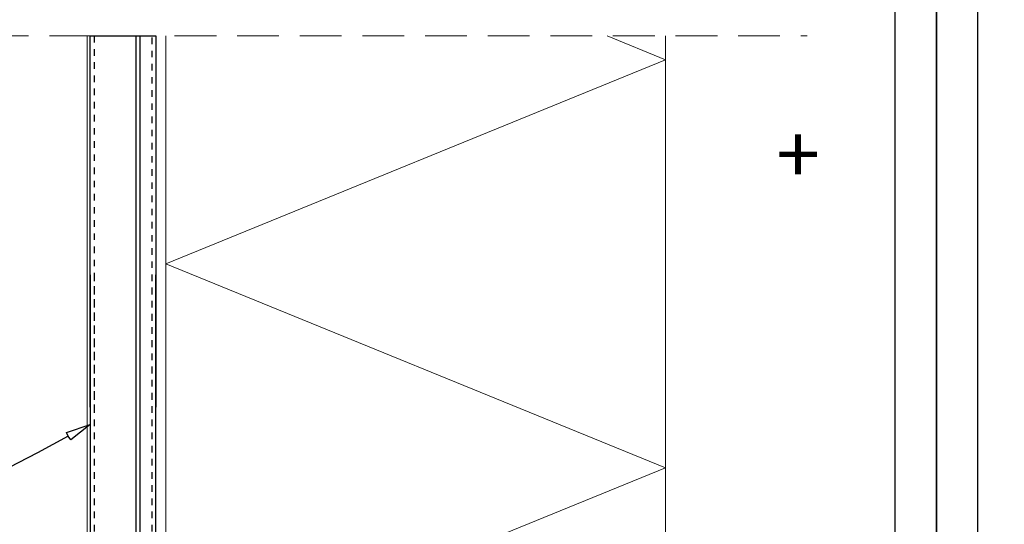
# Model space of a CAD drawing. Units: millimetres. Extents: x 0 to 13335, y 0 to 1485.
# Drawn here: x 8331 to 8631, y 402 to 555 of the extents above; entities that cross this region are included whole.
import ezdxf

# ---------------------------------------------------------------- set-up
doc = ezdxf.new("R2010")
doc.units = ezdxf.units.MM
doc.linetypes.add('HIDDEN', pattern=[9.525, 6.35, -3.175])
doc.linetypes.add('KL', pattern=[4, 2, -2])
doc.layers.add('a4sheet', color=2, linetype='Continuous', plot=False)
for name, color, linetype in [('border', 2, 'Continuous'), ('RANNILA', 1, 'Continuous'), ('Studs', 3, 'Continuous'), ('titleBlock', 2, 'Continuous'), ('Txt_title_en', 2, 'Continuous'), ('Txt_title_general', 2, 'Continuous')]:
    doc.layers.add(name, color=color, linetype=linetype)
doc.layers.add('SPAlayer', color=6, linetype='Continuous', lineweight=20)
doc.layers.add('views', color=4, linetype='Continuous', lineweight=0)
doc.styles.add('arial', font='arial.ttf')
doc.styles.add('ROMANS', font='romans.shx')

# ---------------------------------------------------------------- blocks, each defined once
blk = doc.blocks.new('Upper_edge_of_door')
at = {"layer": 'SPAlayer', "color": 1, "linetype": 'HIDDEN', "ltscale": 2}
blk.add_line((0, 0), (306.77, 0), dxfattribs=at)
at = {"layer": 'SPAlayer', "color": 2}
blk.add_lwpolyline([(263.58, 0), (263.58, -269.99), (111.58, -269.99), (111.58, 0)], dxfattribs=at)
at = {"layer": 'SPAlayer'}
blk.add_lwpolyline([(227.35, -269.99), (263.58, -255.21), (111.58, -193.21), (263.58, -131.21), (111.58, -69.21), (263.58, -7.21), (245.9, 0)], dxfattribs=at)
blk = doc.blocks.new('DrawingSheet')
at = {"layer": 'a4sheet'}
blk.add_lwpolyline([(0, 0), (210, 0), (210, 297), (0, 297)], close=True, dxfattribs=at)
at = {"layer": 'border'}
blk.add_lwpolyline([(5, 5), (205, 5), (205, 292), (5, 292)], close=True, dxfattribs=at)
at = {"layer": 'Txt_title_en', "style": 'arial'}
for tag, p in [('CONTENTS2', (107.49, 276.61)), ('CONTENTS3', (107.49, 270.14))]:
    blk.add_attdef(tag, p, '', height=3, dxfattribs=at)
at = {"layer": 'Txt_title_general', "style": 'arial'}
for tag, p in [('CONTENTS1', (107.49, 282.85)), ('CREATED', (22.26, 261.89)), ('REVDATE', (72.26, 261.89)), ('WORKNR', (108.45, 257.35)), ('DRAWINGNR', (158.45, 257.35)), ('RV', (196.98, 257.35)), ('REV', (72.26, 254.89)), ('SCALE', (22.26, 247.89)), ('BUILDING', (72.26, 247.89))]:
    blk.add_attdef(tag, p, '', height=3, dxfattribs=at)
blk = doc.blocks.new('CA1SS1_vertical')
at = {"layer": 'Studs', "color": 3, "linetype": 'KL'}
for p, q in [((353.11, 846.9), (353.11, 959.68)), ((370.71, 847.4), (370.71, 959.68))]:
    blk.add_line(p, q, dxfattribs=at)
at = {"layer": 'Studs', "color": 3}
for p, q in [((365.85, 846.9), (365.85, 959.68)), ((367.05, 846.9), (367.05, 959.68))]:
    blk.add_line(p, q, dxfattribs=at)
blk.add_lwpolyline([(351.91, 959.68), (351.91, 846.9), (371.91, 846.9), (371.91, 959.68)], dxfattribs=at)

msp = doc.modelspace()

# ---------------------------------------------------------------- linework, layer by layer
at = {"layer": 'RANNILA', "color": 1}
msp.add_lwpolyline([(8345.93, 428.79), (8345.42, 429.99), (8352.54, 432.34), (8346.65, 427.69), (8345.93, 428.79), (8336.53, 423.73), (8301.74, 405.87)], dxfattribs=at)
at = {"layer": 'Studs'}
for p, q in [((8352.54, 477.91), (8352.54, 273.5)), ((8366.48, 477.91), (8366.48, 273.5)), ((8367.68, 477.91), (8367.68, 273.5)), ((8372.54, 273.5), (8372.54, 477.91))]:
    msp.add_line(p, q, dxfattribs=at)
at = {"layer": 'Studs', "linetype": 'KL'}
for p, q in [((8353.74, 477.91), (8353.74, 273.5)), ((8371.34, 477.91), (8371.34, 273.5))]:
    msp.add_line(p, q, dxfattribs=at)
at = {"layer": 'views'}
msp.add_line((8351.62, 378.38), (8351.62, 550.47), dxfattribs=at)

# ---------------------------------------------------------------- block references
at = {"layer": 'titleBlock', "xscale": 2.5, "yscale": 2.5, "zscale": 2.5}
for p in [(8085, 0), (8610, 0)]:
    msp.add_blockref('DrawingSheet', p, dxfattribs=at)
at = {"layer": 'views'}
msp.add_blockref('Upper_edge_of_door', (8263.96, 550.47), dxfattribs=at)
at = {"layer": 'views', "color": 4, "xscale": -1, "rotation": 180}
msp.add_blockref('CA1SS1_vertical', (8000.63, 1397.37), dxfattribs=at)

# ---------------------------------------------------------------- texts
at = {"layer": 'SPAlayer', "color": 2, "style": 'ROMANS'}
msp.add_text('+', height=17.5, dxfattribs=at).set_placement((8561.26, 505.69))

doc.saveas('drawing.dxf')
